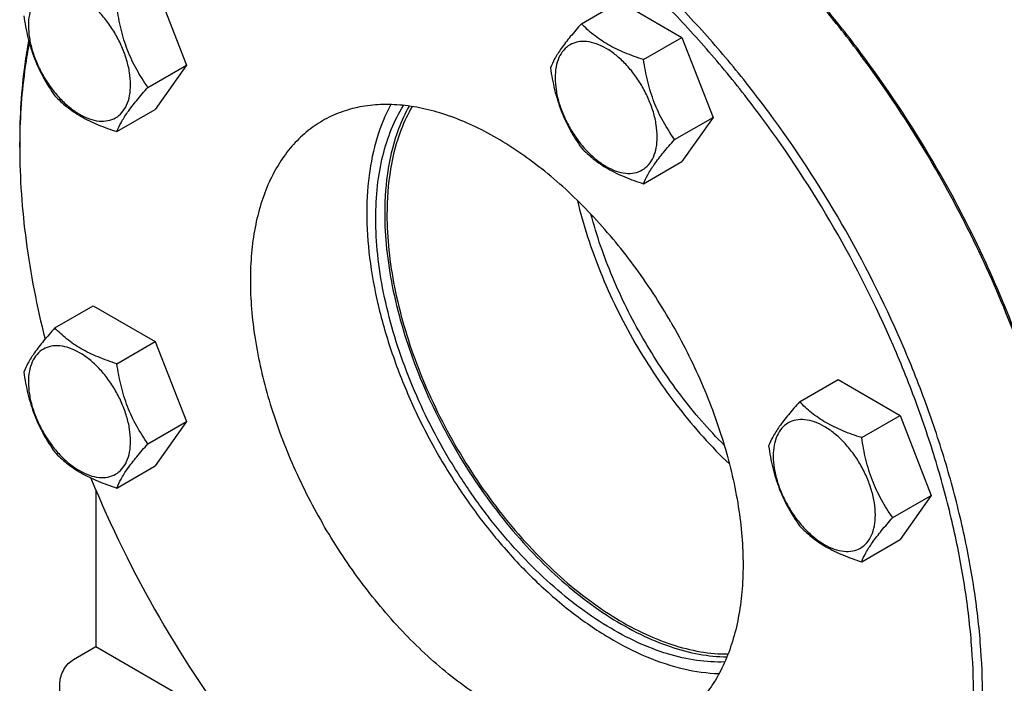
# Model space of a CAD drawing. Units: millimetres. Extents: x 0 to 4200, y -3 to 2970.
# Drawn here: x 2917 to 3072, y 1441 to 1545 of the extents above; entities that cross this region are included whole.
import ezdxf

# ---------------------------------------------------------------- set-up
doc = ezdxf.new("R2010")
doc.units = ezdxf.units.MM
doc.header["$LTSCALE"] = 231
doc.layers.get('0').update_dxf_attribs({"linetype": 'CONTINUOUS'})

msp = doc.modelspace()

# ---------------------------------------------------------------- linework, layer by layer
at = {"color": 7, "linetype": 'Continuous'}
for p, q in [((2938.089, 1550.745), (2942.988, 1538.118)), ((3005.373, 1544.662), (3011.441, 1548.166)), ((3011.441, 1548.166), (3021.239, 1542.509)), ((3015.171, 1539.006), (3021.239, 1542.509)), ((3021.239, 1542.509), (3026.138, 1529.883)), ((2936.92, 1534.615), (2942.988, 1538.118)), ((2942.988, 1538.118), (2938.089, 1531.149)), ((2932.021, 1527.645), (2938.089, 1531.149)), ((3020.07, 1526.379), (3026.138, 1529.883)), ((3026.138, 1529.883), (3021.239, 1522.913)), ((2916.679, 1525.185), (2916.679, 1526.002)), ((2916.682, 1526.027), (2916.682, 1526.002)), ((3015.171, 1519.41), (3021.239, 1522.913)), ((2922.223, 1496.655), (2928.291, 1500.158)), ((2928.291, 1500.158), (2938.089, 1494.501)), ((2932.021, 1490.998), (2938.089, 1494.501)), ((2938.089, 1494.501), (2942.988, 1481.875)), ((3039.814, 1485.008), (3045.882, 1488.512)), ((3045.882, 1488.512), (3055.68, 1482.855)), ((2936.92, 1478.372), (2942.988, 1481.875)), ((2942.988, 1481.875), (2938.089, 1474.905)), ((3049.612, 1479.351), (3055.68, 1482.855)), ((3055.68, 1482.855), (3060.579, 1470.228)), ((2932.021, 1471.402), (2938.089, 1474.905)), ((2928.699, 1471.116), (2928.699, 1446.393)), ((3054.511, 1466.725), (3060.579, 1470.228)), ((3060.579, 1470.228), (3055.68, 1463.259)), ((3049.612, 1459.755), (3055.68, 1463.259)), ((2925.164, 1444.352), (2928.699, 1446.393)), ((2928.699, 1446.393), (2949.576, 1434.34)), ((2923.042, 1417.757), (2923.042, 1440.678))]:
    msp.add_line(p, q, dxfattribs=at)
for centre, radius, start, end in [((3016.382, 1525.187), 99.703, 179.53172, 180.00096), ((3095.138, 1541.429), 180.681, 202.26254, 210.04565), ((3096.696, 1542.125), 182.378, 209.98995, 217.57524)]:
    msp.add_arc(centre, radius, start, end, dxfattribs=at)
for points, knots in [([(3046.443, 1513.15), (3042.942, 1519.214), (3037.203, 1527.981), (3028.647, 1538.854), (3021.917, 1546.424), (3014.908, 1553.38), (3007.686, 1559.654), (3000.319, 1565.187), (2992.876, 1569.925), (2985.429, 1573.824), (2978.045, 1576.846), (2970.794, 1578.96), (2963.743, 1580.143), (2956.957, 1580.379), (2950.503, 1579.659), (2944.448, 1577.985), (2940.706, 1576.232), (2938.943, 1575.215)], [0, 0, 0, 0, 0.1550095, 0.23131, 0.3061548, 0.3791051, 0.4497624, 0.5177816, 0.5828831, 0.6448687, 0.7036379, 0.7592072, 0.8117305, 0.8615169, 0.9090424, 0.9549459, 1, 1, 1, 1]), ([(3061.292, 1521.723), (3057.832, 1527.716), (3052.166, 1536.385), (3043.726, 1547.147), (3037.088, 1554.653), (3030.175, 1561.56), (3023.049, 1567.805), (3015.778, 1573.33), (3010.764, 1576.573), (3008.249, 1578.052)], [0, 0, 0, 0, 0.2655649, 0.3963323, 0.5246631, 0.6498202, 0.7711337, 0.8880192, 1, 1, 1, 1]), ([(3061.499, 1521.843), (3058.031, 1527.85), (3052.345, 1536.536), (3043.869, 1547.306), (3037.202, 1554.807), (3030.259, 1561.697), (3023.104, 1567.913), (3015.806, 1573.394), (3010.774, 1576.598), (3008.251, 1578.054)], [0, 0, 0, 0, 0.265935, 0.3968365, 0.5252409, 0.650395, 0.7716157, 0.8883105, 1, 1, 1, 1]), ([(3045.236, 1512.453), (3041.776, 1518.445), (3036.106, 1527.11), (3027.655, 1537.857), (3021.008, 1545.343), (3014.085, 1552.224), (3006.95, 1558.433), (2999.673, 1563.913), (2994.655, 1567.119), (2992.139, 1568.577)], [0, 0, 0, 0, 0.2658544, 0.3967268, 0.5251152, 0.65027, 0.7715109, 0.8882472, 1, 1, 1, 1]), ([(2934.18, 1535.039), (2934.18, 1535.676), (2934.064, 1537.002), (2933.598, 1539.002), (2932.853, 1541.028), (2931.855, 1543.004), (2930.643, 1544.856), (2929.261, 1546.515), (2927.761, 1547.918), (2926.197, 1549.015), (2924.624, 1549.763), (2923.094, 1550.132), (2921.659, 1550.096), (2920.38, 1549.632), (2919.34, 1548.757), (2918.591, 1547.532), (2918.145, 1546.023), (2918.058, 1544.924), (2918.058, 1544.346)], [0, 0, 0, 0, 0.0665867, 0.138433, 0.214058, 0.2916513, 0.3692445, 0.4448693, 0.5167151, 0.5833013, 0.6436803, 0.6976944, 0.746277, 0.7916498, 0.8370228, 0.8856058, 0.9396204, 1, 1, 1, 1]), ([(2936.92, 1534.615), (2936.285, 1535.518), (2935.08, 1537.407), (2933.627, 1540.483), (2932.61, 1543.796), (2932.189, 1546.085), (2932.021, 1547.241)], [0, 0, 0, 0, 0.242179, 0.4903486, 0.7437793, 1, 1, 1, 1]), ([(2917.324, 1545.928), (2917.492, 1544.772), (2917.913, 1542.483), (2918.93, 1539.17), (2920.383, 1536.094), (2921.588, 1534.205), (2922.223, 1533.302)], [0, 0, 0, 0, 0.2562207, 0.5096514, 0.757821, 1, 1, 1, 1]), ([(2918.058, 1544.346), (2918.058, 1543.709), (2918.175, 1542.383), (2918.64, 1540.383), (2919.385, 1538.357), (2920.383, 1536.381), (2921.595, 1534.529), (2922.977, 1532.87), (2924.478, 1531.467), (2926.042, 1530.37), (2927.614, 1529.622), (2929.144, 1529.253), (2930.58, 1529.289), (2931.858, 1529.753), (2932.898, 1530.628), (2933.648, 1531.853), (2934.093, 1533.362), (2934.18, 1534.461), (2934.18, 1535.039)], [0, 0, 0, 0, 0.0665867, 0.138433, 0.214058, 0.2916513, 0.3692445, 0.4448693, 0.5167151, 0.5833013, 0.6436803, 0.6976944, 0.746277, 0.7916498, 0.8370228, 0.8856058, 0.9396204, 1, 1, 1, 1]), ([(3005.373, 1544.662), (3004.771, 1543.993), (3003.66, 1542.719), (3002.221, 1540.876), (3001.162, 1539.229), (3000.66, 1538.175), (3000.474, 1537.693)], [0, 0, 0, 0, 0.3154008, 0.592108, 0.8188795, 1, 1, 1, 1]), ([(3015.171, 1539.006), (3014.165, 1539.326), (3012.23, 1540.011), (3009.547, 1541.295), (3007.255, 1542.848), (3005.957, 1544.051), (3005.373, 1544.662)], [0, 0, 0, 0, 0.2768189, 0.5376908, 0.7779913, 1, 1, 1, 1]), ([(2918.093, 1542.041), (2917.855, 1540.772), (2917.001, 1535.467), (2916.679, 1530.083), (2916.679, 1526.002)], [0, 0, 0, 0, 0.2402983, 1, 1, 1, 1]), ([(2918.194, 1541.668), (2917.951, 1540.432), (2917.075, 1535.262), (2916.716, 1530.009), (2916.682, 1526.027)], [0, 0, 0, 0, 0.2403467, 1, 1, 1, 1]), ([(3017.33, 1526.803), (3017.33, 1527.44), (3017.213, 1528.766), (3016.748, 1530.767), (3016.002, 1532.793), (3015.005, 1534.769), (3013.792, 1536.621), (3012.41, 1538.279), (3010.91, 1539.683), (3009.346, 1540.779), (3007.774, 1541.528), (3006.244, 1541.897), (3004.808, 1541.86), (3003.53, 1541.397), (3002.49, 1540.522), (3001.74, 1539.296), (3001.295, 1537.787), (3001.208, 1536.689), (3001.208, 1536.111)], [0, 0, 0, 0, 0.0665867, 0.138433, 0.214058, 0.2916513, 0.3692445, 0.4448693, 0.5167151, 0.5833013, 0.6436803, 0.6976944, 0.746277, 0.7916498, 0.8370228, 0.8856058, 0.9396204, 1, 1, 1, 1]), ([(3020.07, 1526.379), (3019.435, 1527.283), (3018.229, 1529.171), (3016.777, 1532.248), (3015.76, 1535.561), (3015.338, 1537.85), (3015.171, 1539.006)], [0, 0, 0, 0, 0.242179, 0.4903486, 0.7437793, 1, 1, 1, 1]), ([(3000.474, 1537.693), (3000.641, 1536.537), (3001.063, 1534.248), (3002.08, 1530.935), (3003.532, 1527.858), (3004.738, 1525.97), (3005.373, 1525.066)], [0, 0, 0, 0, 0.2562207, 0.5096514, 0.757821, 1, 1, 1, 1]), ([(3001.208, 1536.111), (3001.208, 1535.474), (3001.324, 1534.148), (3001.79, 1532.147), (3002.535, 1530.121), (3003.533, 1528.145), (3004.745, 1526.293), (3006.127, 1524.635), (3007.627, 1523.231), (3009.191, 1522.135), (3010.764, 1521.387), (3012.293, 1521.017), (3013.729, 1521.054), (3015.007, 1521.517), (3016.048, 1522.393), (3016.797, 1523.618), (3017.242, 1525.127), (3017.33, 1526.225), (3017.33, 1526.803)], [0, 0, 0, 0, 0.0665867, 0.138433, 0.214058, 0.2916513, 0.3692445, 0.4448693, 0.5167151, 0.5833013, 0.6436803, 0.6976944, 0.746277, 0.7916498, 0.8370228, 0.8856058, 0.9396204, 1, 1, 1, 1]), ([(2932.021, 1527.645), (2932.208, 1528.127), (2932.71, 1529.182), (2933.768, 1530.828), (2935.208, 1532.672), (2936.319, 1533.945), (2936.92, 1534.615)], [0, 0, 0, 0, 0.1811205, 0.407892, 0.6845992, 1, 1, 1, 1]), ([(2922.223, 1533.302), (2922.808, 1532.69), (2924.105, 1531.487), (2926.397, 1529.935), (2929.08, 1528.65), (2931.015, 1527.966), (2932.021, 1527.645)], [0, 0, 0, 0, 0.2220087, 0.4623092, 0.7231811, 1, 1, 1, 1]), ([(3019.486, 1497.586), (3017.695, 1500.689), (3013.81, 1506.622), (3007.144, 1514.622), (3001.004, 1520.367), (2995.887, 1524.209), (2992.08, 1526.634), (2988.269, 1528.629), (2984.492, 1530.175), (2980.782, 1531.256), (2977.174, 1531.861), (2973.702, 1531.982), (2970.4, 1531.614), (2967.302, 1530.757), (2965.388, 1529.861), (2964.486, 1529.34)], [0, 0, 0, 0, 0.1550324, 0.3061319, 0.4496811, 0.5177103, 0.5828215, 0.6448162, 0.7035941, 0.7591717, 0.8117027, 0.8614964, 0.9090289, 0.9549392, 1, 1, 1, 1]), ([(2975.26, 1531.907), (2974.367, 1530.259), (2972.889, 1526.593), (2971.659, 1520.541), (2971.337, 1513.846), (2971.925, 1506.663), (2973.406, 1499.151), (2975.745, 1491.482), (2978.888, 1483.835), (2981.465, 1478.879), (2982.87, 1476.445)], [0, 0, 0, 0, 0.0967692, 0.2024446, 0.3175297, 0.4416315, 0.5736731, 0.7120748, 0.8549033, 1, 1, 1, 1]), ([(2972.894, 1513.96), (2972.894, 1515.669), (2973.063, 1518.981), (2973.881, 1523.722), (2975.247, 1528.004), (2976.555, 1530.591), (2977.296, 1531.769)], [0, 0, 0, 0, 0.2762397, 0.5344679, 0.775144, 1, 1, 1, 1]), ([(2978.161, 1531.663), (2977.511, 1530.514), (2976.059, 1527.349), (2974.625, 1521.659), (2974.308, 1517.14), (2974.308, 1514.776)], [0, 0, 0, 0, 0.2264595, 0.5945569, 1, 1, 1, 1]), ([(2978.646, 1531.592), (2977.974, 1530.444), (2976.472, 1527.269), (2974.988, 1521.53), (2974.661, 1516.963), (2974.661, 1514.572)], [0, 0, 0, 0, 0.2259926, 0.5938735, 1, 1, 1, 1]), ([(2964.486, 1529.34), (2963.584, 1528.819), (2961.85, 1527.61), (2959.56, 1525.355), (2957.589, 1522.679), (2955.958, 1519.612), (2954.678, 1516.185), (2953.76, 1512.432), (2953.21, 1508.387), (2953.033, 1504.09), (2953.228, 1499.58), (2953.998, 1493.227), (2955.903, 1485.037), (2959.498, 1475.264), (2962.694, 1468.933), (2964.486, 1465.831)], [0, 0, 0, 0, 0.0450607, 0.0909708, 0.1385033, 0.188297, 0.240828, 0.2964057, 0.3551836, 0.4171784, 0.4822897, 0.550319, 0.6938684, 0.8449678, 1, 1, 1, 1]), ([(2916.679, 1525.185), (2916.679, 1520.253), (2917.426, 1510.04), (2919.398, 1500.003), (2920.685, 1494.889)], [0, 0, 0, 0, 0.4833252, 1, 1, 1, 1]), ([(3005.373, 1525.066), (3005.957, 1524.455), (3007.255, 1523.252), (3009.547, 1521.699), (3012.23, 1520.415), (3014.165, 1519.73), (3015.171, 1519.41)], [0, 0, 0, 0, 0.2220087, 0.4623092, 0.7231811, 1, 1, 1, 1]), ([(3015.171, 1519.41), (3015.357, 1519.892), (3015.859, 1520.946), (3016.918, 1522.593), (3018.357, 1524.436), (3019.468, 1525.71), (3020.07, 1526.379)], [0, 0, 0, 0, 0.1811205, 0.407892, 0.6845992, 1, 1, 1, 1]), ([(3082.094, 1465.516), (3081.352, 1470.232), (3079.307, 1479.795), (3074.808, 1494.01), (3068.894, 1508.162), (3064.102, 1517.336), (3061.499, 1521.843)], [0, 0, 0, 0, 0.2376125, 0.4856765, 0.740986, 1, 1, 1, 1]), ([(3082.007, 1465.332), (3081.245, 1470.058), (3079.169, 1479.634), (3074.635, 1493.865), (3068.698, 1508.03), (3063.897, 1517.211), (3061.292, 1521.723)], [0, 0, 0, 0, 0.2378143, 0.4859128, 0.7411358, 1, 1, 1, 1]), ([(3004.719, 1516.786), (3005.645, 1512.92), (3008.174, 1505.185), (3013.577, 1494.174), (3020.412, 1483.989), (3025.846, 1477.931), (3028.731, 1475.196)], [0, 0, 0, 0, 0.2453029, 0.5000009, 0.7546985, 1, 1, 1, 1]), ([(2974.308, 1514.776), (2974.308, 1512.892), (2974.526, 1509.016), (2975.436, 1503.124), (2976.923, 1497.074), (2978.963, 1490.962), (2981.524, 1484.885), (2984.566, 1478.939), (2988.04, 1473.219), (2991.891, 1467.815), (2996.058, 1462.813), (3000.474, 1458.292), (3005.071, 1454.323), (3009.777, 1450.97), (3014.518, 1448.286), (3019.224, 1446.313), (3023.82, 1445.085), (3026.867, 1444.771), (3028.335, 1444.758)], [0, 0, 0, 0, 0.0592624, 0.1218425, 0.1872743, 0.2549783, 0.3242927, 0.3945006, 0.4648559, 0.5346077, 0.6030248, 0.6694206, 0.7331799, 0.7937883, 0.8508658, 0.9042063, 0.9538233, 1, 1, 1, 1]), ([(2974.661, 1514.572), (2974.661, 1512.696), (2974.88, 1508.836), (2975.79, 1502.969), (2977.278, 1496.944), (2979.318, 1490.86), (2981.88, 1484.812), (2984.92, 1478.897), (2988.392, 1473.211), (2992.239, 1467.845), (2996.399, 1462.884), (3000.806, 1458.408), (3005.39, 1454.488), (3010.079, 1451.187), (3014.799, 1448.558), (3019.478, 1446.644), (3024.044, 1445.477), (3027.065, 1445.205), (3028.519, 1445.214)], [0, 0, 0, 0, 0.0593569, 0.122051, 0.18761, 0.2554463, 0.3248894, 0.395213, 0.4656621, 0.5354773, 0.6039201, 0.6702985, 0.7339946, 0.7944942, 0.851422, 0.9045821, 0.9540054, 1, 1, 1, 1]), ([(3027.913, 1478.151), (3025.447, 1480.617), (3020.795, 1485.996), (3014.875, 1494.924), (3010.103, 1504.514), (3007.771, 1511.233), (3006.869, 1514.601)], [0, 0, 0, 0, 0.2460699, 0.4999999, 0.7539299, 1, 1, 1, 1]), ([(3027.994, 1443.957), (3026.529, 1443.901), (3023.473, 1444.086), (3018.838, 1445.156), (3014.075, 1447.001), (3009.261, 1449.589), (3004.469, 1452.875), (2999.776, 1456.806), (2995.257, 1461.319), (2990.986, 1466.339), (2987.033, 1471.784), (2983.463, 1477.566), (2980.333, 1483.589), (2977.694, 1489.755), (2975.591, 1495.964), (2974.058, 1502.114), (2973.119, 1508.104), (2972.894, 1512.045), (2972.894, 1513.96)], [0, 0, 0, 0, 0.0456163, 0.0946286, 0.1474017, 0.2040054, 0.2642672, 0.327823, 0.3941602, 0.4626549, 0.5326038, 0.6032528, 0.6738245, 0.7435441, 0.8116655, 0.8774986, 0.9404389, 1, 1, 1, 1]), ([(3046.443, 1389.019), (3048.205, 1390.036), (3051.594, 1392.401), (3056.071, 1396.808), (3059.922, 1402.038), (3063.111, 1408.032), (3065.612, 1414.731), (3067.407, 1422.067), (3068.482, 1429.972), (3068.829, 1438.372), (3068.446, 1447.186), (3067.338, 1456.333), (3065.516, 1465.725), (3062.997, 1475.273), (3059.805, 1484.886), (3054.667, 1497.732), (3049.944, 1507.086), (3046.443, 1513.15)], [0, 0, 0, 0, 0.045054, 0.0909574, 0.1384828, 0.1882691, 0.2407924, 0.2963619, 0.3551311, 0.4171167, 0.4822184, 0.5502377, 0.6208951, 0.6938454, 0.7686903, 0.8449908, 1, 1, 1, 1]), ([(3067.293, 1438.407), (3067.288, 1441.316), (3067.02, 1447.264), (3065.914, 1456.307), (3064.103, 1465.59), (3061.606, 1475.026), (3058.446, 1484.526), (3053.364, 1497.218), (3048.696, 1506.461), (3045.236, 1512.453)], [0, 0, 0, 0, 0.1117531, 0.2284895, 0.3497306, 0.4748855, 0.6032739, 0.7341461, 1, 1, 1, 1]), ([(3019.486, 1497.586), (3021.277, 1494.484), (3024.474, 1488.153), (3028.069, 1478.38), (3029.973, 1470.19), (3030.743, 1463.837), (3030.939, 1459.327), (3030.761, 1455.03), (3030.212, 1450.985), (3029.293, 1447.232), (3028.014, 1443.805), (3026.382, 1440.738), (3024.412, 1438.062), (3022.121, 1435.807), (3020.387, 1434.598), (3019.486, 1434.077)], [0, 0, 0, 0, 0.1550322, 0.3061316, 0.449681, 0.5177103, 0.5828216, 0.6448164, 0.7035943, 0.759172, 0.811703, 0.8614967, 0.9090292, 0.9549393, 1, 1, 1, 1]), ([(2922.223, 1496.655), (2921.622, 1495.985), (2920.511, 1494.712), (2919.071, 1492.868), (2918.013, 1491.222), (2917.511, 1490.167), (2917.324, 1489.685)], [0, 0, 0, 0, 0.3154008, 0.592108, 0.8188795, 1, 1, 1, 1]), ([(2932.021, 1490.998), (2931.015, 1491.318), (2929.08, 1492.003), (2926.397, 1493.287), (2924.105, 1494.84), (2922.808, 1496.043), (2922.223, 1496.655)], [0, 0, 0, 0, 0.2768189, 0.5376908, 0.7779913, 1, 1, 1, 1]), ([(2934.18, 1478.795), (2934.18, 1479.433), (2934.064, 1480.759), (2933.598, 1482.759), (2932.853, 1484.785), (2931.855, 1486.761), (2930.643, 1488.613), (2929.261, 1490.272), (2927.761, 1491.675), (2926.197, 1492.771), (2924.624, 1493.52), (2923.094, 1493.889), (2921.659, 1493.853), (2920.38, 1493.389), (2919.34, 1492.514), (2918.591, 1491.289), (2918.145, 1489.78), (2918.058, 1488.681), (2918.058, 1488.103)], [0, 0, 0, 0, 0.0665867, 0.138433, 0.214058, 0.2916513, 0.3692445, 0.4448693, 0.5167151, 0.5833013, 0.6436803, 0.6976944, 0.746277, 0.7916498, 0.8370228, 0.8856058, 0.9396204, 1, 1, 1, 1]), ([(2936.92, 1478.372), (2936.285, 1479.275), (2935.08, 1481.164), (2933.627, 1484.24), (2932.61, 1487.553), (2932.189, 1489.842), (2932.021, 1490.998)], [0, 0, 0, 0, 0.242179, 0.4903486, 0.7437793, 1, 1, 1, 1]), ([(2917.324, 1489.685), (2917.492, 1488.529), (2917.913, 1486.24), (2918.93, 1482.927), (2920.383, 1479.851), (2921.588, 1477.962), (2922.223, 1477.059)], [0, 0, 0, 0, 0.2562207, 0.5096514, 0.757821, 1, 1, 1, 1]), ([(2918.058, 1488.103), (2918.058, 1487.466), (2918.175, 1486.14), (2918.64, 1484.14), (2919.385, 1482.113), (2920.383, 1480.137), (2921.595, 1478.286), (2922.977, 1476.627), (2924.478, 1475.224), (2926.042, 1474.127), (2927.614, 1473.379), (2929.144, 1473.01), (2930.58, 1473.046), (2931.858, 1473.51), (2932.898, 1474.385), (2933.648, 1475.61), (2934.093, 1477.119), (2934.18, 1478.218), (2934.18, 1478.795)], [0, 0, 0, 0, 0.0665867, 0.138433, 0.214058, 0.2916513, 0.3692445, 0.4448693, 0.5167151, 0.5833013, 0.6436803, 0.6976944, 0.746277, 0.7916498, 0.8370228, 0.8856058, 0.9396204, 1, 1, 1, 1]), ([(3039.814, 1485.008), (3039.213, 1484.339), (3038.102, 1483.065), (3036.662, 1481.222), (3035.604, 1479.575), (3035.102, 1478.52), (3034.915, 1478.038)], [0, 0, 0, 0, 0.3154008, 0.592108, 0.8188795, 1, 1, 1, 1]), ([(3049.612, 1479.351), (3048.607, 1479.672), (3046.672, 1480.357), (3043.988, 1481.641), (3041.696, 1483.194), (3040.399, 1484.396), (3039.814, 1485.008)], [0, 0, 0, 0, 0.2768189, 0.5376908, 0.7779913, 1, 1, 1, 1]), ([(3051.771, 1467.149), (3051.771, 1467.786), (3051.655, 1469.112), (3051.189, 1471.112), (3050.444, 1473.139), (3049.446, 1475.115), (3048.234, 1476.966), (3046.852, 1478.625), (3045.352, 1480.028), (3043.788, 1481.125), (3042.215, 1481.873), (3040.686, 1482.242), (3039.25, 1482.206), (3037.972, 1481.742), (3036.931, 1480.867), (3036.182, 1479.642), (3035.737, 1478.133), (3035.649, 1477.034), (3035.649, 1476.457)], [0, 0, 0, 0, 0.0665867, 0.138433, 0.214058, 0.2916513, 0.3692445, 0.4448693, 0.5167151, 0.5833013, 0.6436803, 0.6976944, 0.746277, 0.7916498, 0.8370228, 0.8856058, 0.9396204, 1, 1, 1, 1]), ([(2932.021, 1471.402), (2932.208, 1471.884), (2932.71, 1472.939), (2933.768, 1474.585), (2935.208, 1476.428), (2936.319, 1477.702), (2936.92, 1478.372)], [0, 0, 0, 0, 0.1811205, 0.407892, 0.6845992, 1, 1, 1, 1]), ([(3054.511, 1466.725), (3053.876, 1467.628), (3052.671, 1469.517), (3051.219, 1472.594), (3050.201, 1475.906), (3049.78, 1478.195), (3049.612, 1479.351)], [0, 0, 0, 0, 0.242179, 0.4903486, 0.7437793, 1, 1, 1, 1]), ([(2922.223, 1477.059), (2922.808, 1476.447), (2924.105, 1475.244), (2926.397, 1473.691), (2929.08, 1472.407), (2931.015, 1471.722), (2932.021, 1471.402)], [0, 0, 0, 0, 0.2220087, 0.4623092, 0.7231811, 1, 1, 1, 1]), ([(3034.915, 1478.038), (3035.083, 1476.882), (3035.504, 1474.593), (3036.522, 1471.281), (3037.974, 1468.204), (3039.179, 1466.315), (3039.814, 1465.412)], [0, 0, 0, 0, 0.2562207, 0.5096514, 0.757821, 1, 1, 1, 1]), ([(2982.87, 1476.445), (2984.276, 1474.011), (2987.279, 1469.302), (2992.33, 1462.756), (2997.802, 1456.896), (3003.567, 1451.858), (3009.494, 1447.757), (3015.452, 1444.689), (3021.309, 1442.728), (3025.223, 1442.175), (3027.096, 1442.124)], [0, 0, 0, 0, 0.1450969, 0.2879254, 0.426327, 0.5583684, 0.6824701, 0.7975551, 0.9032306, 1, 1, 1, 1]), ([(3035.649, 1476.457), (3035.649, 1475.819), (3035.766, 1474.493), (3036.231, 1472.493), (3036.977, 1470.467), (3037.974, 1468.491), (3039.187, 1466.639), (3040.569, 1464.98), (3042.069, 1463.577), (3043.633, 1462.481), (3045.205, 1461.732), (3046.735, 1461.363), (3048.171, 1461.4), (3049.449, 1461.863), (3050.489, 1462.738), (3051.239, 1463.963), (3051.684, 1465.472), (3051.771, 1466.571), (3051.771, 1467.149)], [0, 0, 0, 0, 0.0665867, 0.138433, 0.214058, 0.2916513, 0.3692445, 0.4448693, 0.5167151, 0.5833013, 0.6436803, 0.6976944, 0.746277, 0.7916498, 0.8370228, 0.8856058, 0.9396204, 1, 1, 1, 1]), ([(3049.612, 1459.755), (3049.799, 1460.237), (3050.301, 1461.292), (3051.359, 1462.938), (3052.799, 1464.782), (3053.91, 1466.055), (3054.511, 1466.725)], [0, 0, 0, 0, 0.1811205, 0.407892, 0.6845992, 1, 1, 1, 1]), ([(3019.486, 1434.077), (3018.584, 1433.556), (3016.669, 1432.66), (3013.572, 1431.803), (3010.269, 1431.435), (3006.797, 1431.556), (3003.19, 1432.161), (2999.48, 1433.242), (2995.702, 1434.788), (2991.892, 1436.783), (2988.084, 1439.208), (2982.968, 1443.05), (2976.828, 1448.795), (2970.162, 1456.795), (2966.277, 1462.728), (2964.486, 1465.831)], [0, 0, 0, 0, 0.0450608, 0.0909711, 0.1385036, 0.1882973, 0.2408283, 0.2964059, 0.3551838, 0.4171785, 0.4822897, 0.5503189, 0.6938681, 0.8449676, 1, 1, 1, 1]), ([(3039.814, 1465.412), (3040.399, 1464.8), (3041.696, 1463.597), (3043.988, 1462.045), (3046.672, 1460.761), (3048.607, 1460.076), (3049.612, 1459.755)], [0, 0, 0, 0, 0.2220087, 0.4623092, 0.7231811, 1, 1, 1, 1]), ([(2923.042, 1440.678), (2923.042, 1441.026), (2923.173, 1441.759), (2923.628, 1442.79), (2924.293, 1443.699), (2924.863, 1444.178), (2925.164, 1444.352)], [0, 0, 0, 0, 0.2372196, 0.5000016, 0.7627827, 1, 1, 1, 1])]:
    msp.add_open_spline(points, degree=3, knots=knots, dxfattribs=at)

doc.saveas('drawing.dxf')
